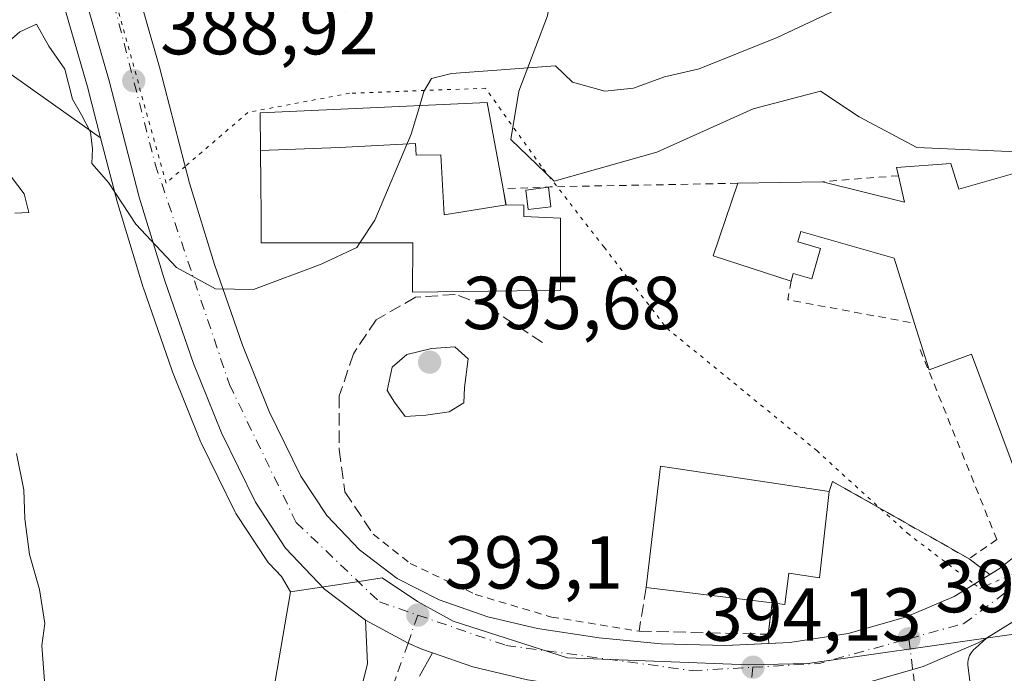
# Model space of a CAD drawing. Units: metres. Extents: x 597085 to 600525, y 4738369 to 4740731.
# Drawn here: x 600010 to 600142, y 4739761 to 4739849 of the extents above; entities that cross this region are included whole.
import ezdxf

# ---------------------------------------------------------------- set-up
doc = ezdxf.new("R2010")
doc.units = ezdxf.units.M
doc.header["$MEASUREMENT"] = 0
for name, pattern in [('DGN Style 2', [1.6480167562047852, 0.988810053722871, -0.6592067024819142]), ('DGN Style 3', [2.307223458686699, 1.648016756204785, -0.6592067024819142]), ('DGN Style 4', [2.6384748266838614, 1.318413404963828, -0.6592067024819142, 0.001648016756204785, -0.6592067024819142]), ('DGN Style 5', [1.1536117293433497, 0.4944050268614355, -0.6592067024819142])]:
    doc.linetypes.add(name, pattern=pattern)
for name, color, linetype, lineweight in [('Alambrada', 7, 'DGN Style 2', 0), ('Carretera de calzada única Cxs', 7, 'Continuous', 13), ('Carretera de calzada única eje', 7, 'DGN Style 4', 0), ('Cultivos herbáceos CxS', 92, 'Continuous', 0), ('Curva de nivel normal', 30, 'Continuous', 0), ('Edificación Cxs', 1, 'Continuous', 13), ('Edificación ligera Cxs', 1, 'Continuous', 0), ('Elemento construido', 1, 'Continuous', 0), ('Explanada Cxs', 7, 'Continuous', 0), ('Matorral CxS', 135, 'Continuous', 0), ('Muro lineal', 1, 'DGN Style 3', 13), ('Núcleo urbano CxS', 7, 'Continuous', 0), ('Pastizal CxS', 92, 'Continuous', 0), ('Punto de cota en terreno', 7, 'Continuous', 0), ('Rótulo de punto de cota en terreno', 7, 'Continuous', 0), ('Vía pecuaria eje', 92, 'DGN Style 5', 0), ('Vía urbana Cxs', 4, 'Continuous', 0), ('Vía urbana eje', 4, 'DGN Style 4', 0)]:
    doc.layers.add(name, color=color, linetype=linetype, lineweight=lineweight)
doc.styles.add('Style-Arial', font='txt')

# ---------------------------------------------------------------- blocks, each defined once
blk = doc.blocks.new('*U12')
at = {"layer": 'Núcleo urbano CxS', "color": 7, "linetype": 'Continuous', "lineweight": 0}
blk.add_polyline3d([(600020.6337000001, 4739642.2259, 384.1334999999963), (600017.5601000005, 4739653.629100001, 385.428700000004), (600044.8435000004, 4739669.8817, 387.519100000005), (600056.9391000001, 4739693.7981, 390.3266000000003), (600061.5305000005, 4739706.2667, 392.117499999993), (600047.4408999998, 4739734.4463, 392.3715999999986), (600041.8494999995, 4739745.629100001, 392.0751000000019), (600046.4206999998, 4739772.318700001, 392.5298000000039), (600055.5869000005, 4739773.7293, 392.565499999997), (600058.6634999998, 4739774.2027, 392.6907000000065), (600063.3945000004, 4739771.036699999, 393.0578999999998), (600068.1294999998, 4739768.398700001, 393.3840999999957), (600083.3991, 4739763.5123, 394.0522000000055), (600107.5740999999, 4739762.5867, 394.4447999999975), (600115.4545, 4739762.7587, 394.2301000000007), (600131.7320999998, 4739765.089299999, 394.1419000000024), (600143.5411, 4739766.776900001, 394.2667999999976)], dxfattribs=at)
blk = doc.blocks.new('5PATER')
at = {"layer": 'Núcleo urbano CxS', "linetype": 'Continuous', "lineweight": 0}
h = blk.add_hatch(color=51, dxfattribs=at)
edge = h.paths.add_edge_path()
edge.add_ellipse((0, 0), major_axis=(-0.1095731443231308, -0.1110710700762829), ratio=0.9994222409660322, start_angle=0, end_angle=360)
blk = doc.blocks.new('*U28')
at = {"layer": 'Vía urbana Cxs', "color": 4, "linetype": 'Continuous', "lineweight": 0}
for points in [[(600055.3963000001, 4739757.338400001, 393.3123000000051), (600056.7192000002, 4739762.762399999, 393.1067000000039), (600056.4600999998, 4739768.540100001, 393.219299999997), (600062.1234999998, 4739765.493899999, 393.7112000000052), (600063.9600999998, 4739764.6801, 393.9915000000037), (600065.3635999998, 4739764.190300001, 394.1477000000014), (600063.6501000002, 4739761.090100001, 395.9664000000048)], [(600122.3501000004, 4739759.920100001, 395.2862000000023), (600129.4428000003, 4739761.963300001, 394.2611000000034), (600130.8202000001, 4739762.360099999, 394.2636999999959), (600138.1901000004, 4739765.5001, 394.3604999999953), (600139.2702000003, 4739766.1601, 394.5034000000014), (600137.8400999998, 4739764.8101, 394.3141999999934), (600137.6001000004, 4739764.610099999, 394.2747999999993), (600137.3800999997, 4739764.370100001, 394.2578999999969), (600137.1901000004, 4739764.110099999, 394.2583000000013), (600137.0401, 4739763.8301, 394.2593999999954), (600136.9301000005, 4739763.530099999, 394.2609999999986), (600136.8501000004, 4739763.2301, 394.2630000000063), (600136.8101000005, 4739762.9101, 394.2654000000039), (600136.8101000005, 4739762.590100001, 394.2679000000062), (600141.3201000001, 4739725.670100001, 396.0252999999939)]]:
    blk.add_polyline3d(points, dxfattribs=at)

msp = doc.modelspace()

# ---------------------------------------------------------------- linework, layer by layer
at = {"layer": 'Alambrada', "color": 7, "linetype": 'DGN Style 2', "lineweight": 0, "extrusion": (0.08515187974853324, 0.006704872428042099, 0.9963454230642178), "elevation": 83276.1152506967, "flags": 128}
msp.add_lwpolyline([(4678094.040606039, -966758.9650774456), (4678094.040606039, -966748.7362480075)], dxfattribs=at)
at = {"layer": 'Alambrada', "color": 7, "linetype": 'DGN Style 2', "lineweight": 0, "extrusion": (-0.02313708525495145, 0.9891067575606984, 0.1453702082053503), "elevation": 4674367.666637254, "flags": 128}
msp.add_lwpolyline([(-710785.2137269133, -686409.2355188479), (-710760.1907754856, -686410.027329996), (-710753.90498151, -686409.1816465808)], dxfattribs=at)
at = {"layer": 'Alambrada', "color": 7, "linetype": 'DGN Style 2', "lineweight": 0, "extrusion": (-0.09276069058316246, -0.450505909827794, 0.8879413716528624), "elevation": -2190628.327984631, "flags": 128}
msp.add_lwpolyline([(-368108.2844781113, 4229848.070779353), (-368108.2075113695, 4229845.248556873), (-368090.9998980914, 4229845.616852449)], dxfattribs=at)
at = {"layer": 'Alambrada', "color": 7, "linetype": 'DGN Style 2', "lineweight": 0}
for points in [[(600130.4401000004, 4739804.6801, 396.1619999999967), (600140.6700999998, 4739779.3201, 394.7480000000069), (600136.9600999998, 4739776.7401, 394.3723000000027), (600118.7401000002, 4739787.0801, 395.4943000000058), (600118.2801000001, 4739785.7301, 396.3032999999996)], [(600057.4700999996, 4739780.0101, 392.8871000000072), (600062.4200999998, 4739776.130100001, 393.2572999999975), (600071.0900999998, 4739771.9901, 393.7308000000049), (600081.2600999996, 4739768.970100001, 394.0283999999957), (600092.9401000004, 4739767.0801, 395.0653000000021)]]:
    msp.add_polyline3d(points, dxfattribs=at)
at = {"layer": 'Carretera de calzada única Cxs', "color": 7, "linetype": 'Continuous', "lineweight": 13}
for points in [[(600139.7285000002, 4739774.6483, 394.2072999999946), (600140.9801000003, 4739775.420100001, 394.207699999999), (600146.1001000004, 4739779.5001, 394.2210000000051), (600150.6601, 4739784.0801, 394.7097000000067), (600160.6401000004, 4739796.050100001, 395.5032999999967), (600180.5301000001, 4739821.0701, 395.7673000000068), (600204.4801000003, 4739852.360099999, 395.8592999999965), (600278.7600999996, 4739943.790100001, 395.4725999999937), (600287.6801000005, 4739954.590100001, 395.523199999996)], [(600023.5000999998, 4739862.4901, 386.061600000001), (600025.2100999998, 4739855.460100001, 389.0584999999992), (600028.9801000003, 4739842.4001, 389.2927999999956), (600032.9801000003, 4739826.9101, 389.3695000000007), (600036.3000999996, 4739816.020099999, 389.9841000000015), (600040.0301000001, 4739805.2601, 390.4953999999998), (600043.6001000004, 4739796.4001, 391.1042000000016), (600047.8300999999, 4739787.770099999, 391.7560999999987), (600051.2801000001, 4739782.520099999, 392.0918999999994), (600055.6401000004, 4739777.920100001, 392.5344000000041), (600060.6700999998, 4739774.090100001, 392.9870999999985), (600066.2600999996, 4739771.270099999, 393.3880999999965), (600072.7600999996, 4739769.0101, 393.7541999999958), (600079.4101, 4739767.420100001, 393.9642000000022), (600087.6201, 4739766.170100001, 394.1474000000017), (600095.8901000004, 4739765.390100001, 394.957899999994), (600104.4801000003, 4739765.1501, 395.3114999999962), (600110.2572999997, 4739765.4191, 395.5599999999977)], [(600056.4600999998, 4739768.540100001, 393.219299999997), (600050.9801000003, 4739772.690099999, 393.148000000001), (600045.7801000001, 4739778.1801, 392.5332000000053), (600041.7600999996, 4739784.3101, 392.4854999999953), (600037.2301000003, 4739793.550100001, 391.6833999999944), (600033.4801000003, 4739802.8201, 391.8797999999952), (600029.6700999998, 4739813.860099999, 391.0957999999956), (600026.2600999996, 4739825.0101, 390.4648000000016), (600022.2500999998, 4739840.550100001, 389.1883999999991), (600018.3000999996, 4739854.300100001, 389.6076999999932), (600016.7801000001, 4739860.4801, 386.8628000000026)], [(600025.2100999998, 4739855.460100001, 389.0584999999992), (600028.9801000003, 4739842.4001, 389.2927999999956), (600032.9801000003, 4739826.9101, 389.3695000000007), (600036.3000999996, 4739816.020099999, 389.9841000000015), (600040.0301000001, 4739805.2601, 390.4953999999998), (600043.6001000004, 4739796.4001, 391.1042000000016), (600047.8300999999, 4739787.770099999, 391.7560999999987), (600051.2801000001, 4739782.520099999, 392.0918999999994), (600055.6401000004, 4739777.920100001, 392.5344000000041), (600060.6700999998, 4739774.090100001, 392.9870999999985), (600066.2600999996, 4739771.270099999, 393.3880999999965), (600072.7600999996, 4739769.0101, 393.7541999999958), (600079.4101, 4739767.420100001, 393.9642000000022), (600087.6201, 4739766.170100001, 394.1474000000017), (600095.8901000004, 4739765.390100001, 394.957899999994), (600104.4801000003, 4739765.1501, 395.3114999999962), (600113.0701000001, 4739765.550100001, 395.1030000000028), (600120.8300999999, 4739766.7501, 394.0812000000006), (600128.4801000003, 4739768.960100001, 394.0733999999939), (600134.9801000003, 4739771.720100001, 394.0605000000069), (600140.9801000003, 4739775.420100001, 394.207699999999), (600146.1001000004, 4739779.5001, 394.2210000000051)], [(600078.0701000001, 4739760.5701, 394.3701000000001), (600070.7801000001, 4739762.300100001, 394.3899999999995), (600065.3635999998, 4739764.190300001, 394.1477000000014), (600063.9600999998, 4739764.6801, 393.9915000000037), (600062.1234999998, 4739765.493899999, 393.7112000000052), (600056.4600999998, 4739768.540100001, 393.219299999997), (600050.9801000003, 4739772.690099999, 393.148000000001), (600045.7801000001, 4739778.1801, 392.5332000000053), (600041.7600999996, 4739784.3101, 392.4854999999953), (600037.2301000003, 4739793.550100001, 391.6833999999944), (600033.4801000003, 4739802.8201, 391.8797999999952), (600029.6700999998, 4739813.860099999, 391.0957999999956), (600026.2600999996, 4739825.0101, 390.4648000000016), (600022.2500999998, 4739840.550100001, 389.1883999999991), (600018.3000999996, 4739854.300100001, 389.6076999999932)], [(600153.5401, 4739777.0801, 394.5253999999986), (600150.7600999996, 4739774.290100001, 395.0065999999933), (600145.0100999996, 4739769.690099999, 395.3107000000018), (600139.2701000003, 4739766.1601, 394.5034000000014)], [(600110.2572999997, 4739765.4191, 395.5599999999977), (600113.0701000001, 4739765.550100001, 395.1030000000028), (600120.8300999999, 4739766.7501, 394.0812000000006), (600128.4801000003, 4739768.960100001, 394.0733999999939), (600134.9801000003, 4739771.720100001, 394.0605000000069), (600137.2748999996, 4739773.135199999, 394.1157999999996), (600139.7285000002, 4739774.6483, 394.2072999999946)], [(600145.0100999996, 4739769.690099999, 395.3107000000018), (600139.2702000003, 4739766.1601, 394.5034000000014), (600138.1901000004, 4739765.5001, 394.3604999999953), (600130.8202000001, 4739762.360099999, 394.2636999999959), (600129.4428000003, 4739761.963300001, 394.2611000000034), (600122.3501000004, 4739759.920100001, 395.2862000000023)], [(600065.3635999998, 4739764.190300001, 394.1477000000014), (600063.9600999998, 4739764.6801, 393.9915000000037), (600062.1234999998, 4739765.493899999, 393.7112000000052), (600056.4600999998, 4739768.540100001, 393.219299999997)], [(600139.2701000003, 4739766.1601, 394.5034000000014), (600138.1901000004, 4739765.5001, 394.3604999999953), (600130.8201000001, 4739762.360099999, 394.2636999999959), (600129.4428000003, 4739761.963300001, 394.2611000000034), (600122.3501000004, 4739759.920100001, 395.2862000000023)], [(600104.4091999996, 4739758.173400001, 394.5853000000061), (600095.4600999998, 4739758.420100001, 394.8708000000042), (600086.7801000001, 4739759.2401, 394.6064999999944), (600078.0701000001, 4739760.5701, 394.3701000000001), (600070.7801000001, 4739762.300100001, 394.3899999999995), (600065.3635999998, 4739764.190300001, 394.1477000000014)]]:
    msp.add_polyline3d(points, dxfattribs=at)
at = {"layer": 'Carretera de calzada única eje', "color": 7, "linetype": 'DGN Style 4', "lineweight": 0, "extrusion": (0.02580602736120394, -0.05805885291324078, 0.9979795682027922), "elevation": -259305.0765261723, "flags": 128}
msp.add_lwpolyline([(2473508.552064991, 4079214.696217991), (2473516.818919671, 4079211.573562672), (2473529.106583275, 4079209.719486077)], dxfattribs=at)
at = {"layer": 'Carretera de calzada única eje', "color": 7, "linetype": 'DGN Style 4', "lineweight": 0}
for points in [[(600020.1388999998, 4739861.4847, 386.2658999999985), (600028.3901000004, 4739829.440099999, 389.5586999999941), (600038.3000999996, 4739800.0001, 390.9042000000045), (600047.1901000004, 4739781.610099999, 392.0945000000065), (600058.3000999996, 4739770.9901, 392.9496999999974), (600063.4200999998, 4739769.2301, 393.2494000000006)], [(600128.9401000004, 4739766.0701, 394.1570999999968), (600136.2600999996, 4739768.090100001, 394.2004000000015), (600149.5500999996, 4739777.9901, 394.2087999999931), (600156.5500999996, 4739786.380100001, 394.4449000000022)], [(600063.4200999998, 4739769.2301, 393.2494000000006), (600075.1901000004, 4739765.1801, 393.9223000000056), (600100.0500999996, 4739761.8101, 394.4872000000032), (600108.1401000004, 4739762.2601, 394.4732999999979)]]:
    msp.add_polyline3d(points, dxfattribs=at)
at = {"layer": 'Cultivos herbáceos CxS', "color": 92, "linetype": 'Continuous', "lineweight": 0}
for points in [[(600021.1167000001, 4739832.935900001, 389.8417000000045), (600000.5691000001, 4739847.503500001, 389.4529999999941), (599937.2083000002, 4739870.847899999, 384.538400000005), (599925.0340999998, 4739866.1371, 385.3022000000055), (599912.8598999997, 4739861.425899999, 385.4964000000036), (599902.0532999998, 4739854.519500001, 385.164499999999), (599897.1294999998, 4739843.661699999, 385.663400000005), (599892.9058999997, 4739816.174100001, 385.2363000000041), (599903.5235000001, 4739787.1897, 385.0002999999998), (599940.0623000005, 4739736.819300001, 384.696299999996), (599973.5236999998, 4739707.172900001, 385.0188000000053), (599983.5641000001, 4739688.7589, 383.954700000002), (600013.5947000004, 4739651.553900001, 384.6496999999945), (600017.5601000005, 4739653.629100001, 385.428700000004)], [(600000.5691000001, 4739847.503500001, 389.4529999999941), (600021.1167000001, 4739832.935900001, 389.8417000000045), (600023.3552999999, 4739824.260500001, 390.1555999999982), (600023.3913000004, 4739824.1327, 390.1555999999982), (600026.8013000004, 4739812.9827, 390.459400000007), (600026.8343000002, 4739812.8815, 390.4652999999962), (600030.6527000006, 4739801.817700001, 390.809699999998), (600030.6990999999, 4739801.6951, 390.8154000000068), (600034.4490999999, 4739792.425100001, 391.3083000000042), (600034.5362999998, 4739792.229499999, 391.3171000000002), (600039.0663000002, 4739782.989499999, 391.8554000000004), (600039.1621000003, 4739782.8101, 391.8631000000024), (600039.2515000004, 4739782.664899999, 391.8699999999953), (600043.2714999998, 4739776.5349, 392.247199999998), (600043.4819, 4739776.251700001, 392.255799999999), (600043.6020999998, 4739776.1171, 392.2606999999989), (600045.2351000002, 4739774.392899999, 392.3638000000064), (600046.4206999998, 4739772.318700001, 392.5298000000039), (600041.8494999995, 4739745.629100001, 392.0751000000019)], [(600021.1167000001, 4739832.935900001, 389.8417000000045), (600023.3552999999, 4739824.260500001, 390.1555999999982), (600023.3913000004, 4739824.1327, 390.1555999999982), (600026.8013000004, 4739812.9827, 390.459400000007), (600026.8343000002, 4739812.8815, 390.4652999999962), (600030.6527000006, 4739801.817700001, 390.809699999998), (600030.6990999999, 4739801.6951, 390.8154000000068), (600034.4490999999, 4739792.425100001, 391.3083000000042), (600034.5362999998, 4739792.229499999, 391.3171000000002), (600039.0663000002, 4739782.989499999, 391.8554000000004), (600039.1621000003, 4739782.8101, 391.8631000000024), (600039.2515000004, 4739782.664899999, 391.8699999999953), (600043.2714999998, 4739776.5349, 392.247199999998), (600043.4819, 4739776.251700001, 392.255799999999), (600043.6020999998, 4739776.1171, 392.2606999999989), (600045.2351000002, 4739774.392899999, 392.3638000000064), (600046.4206999998, 4739772.318700001, 392.5298000000039)], [(600046.4206999998, 4739772.318700001, 392.5298000000039), (600041.8494999995, 4739745.629100001, 392.0751000000019), (600047.4408999998, 4739734.4463, 392.3715999999986), (600061.5305000005, 4739706.2667, 392.117499999993), (600056.9391000001, 4739693.7981, 390.3266000000003), (600044.8435000004, 4739669.8817, 387.519100000005), (600017.5601000005, 4739653.629100001, 385.428700000004)]]:
    msp.add_polyline3d(points, dxfattribs=at)
at = {"layer": 'Curva de nivel normal', "color": 30, "linetype": 'Continuous', "lineweight": 0, "flags": 128}
for points, elevation in [([(600063.6842, 4739837.261), (600064.2400000002, 4739839.140100001), (600065.25, 4739840.850099999), (600067.9199999999, 4739841.5601), (600081.7999999998, 4739842.5801), (600084.0700000003, 4739840.4001), (600088.3899999997, 4739839.190099999), (600092.1900000004, 4739839.590100001), (600096.3399999999, 4739841.110099999), (600100.9699999997, 4739842.170100001), (600111.3600000005, 4739846.360099999), (600127.79, 4739854.110099999)], 390), ([(600007.8899999997, 4739844.960100001), (600010.3399999999, 4739847.100099999), (600012.5499999998, 4739848.130100001), (600014.2000000002, 4739845.210100001), (600016.3399999999, 4739842.110099999), (600017.3399999999, 4739838.100099999), (600018.5800000001, 4739836.020099999), (600019.7599999999, 4739833.690099999), (600020.0300000003, 4739831.4801), (600019.9500000002, 4739829.5001), (600022.1600000003, 4739826.970100001), (600025.79, 4739821.420100001), (600031.2199999997, 4739815.620100001), (600036.4400000004, 4739812.770099999), (600041.5, 4739812.6801), (600050.5199999996, 4739816.090100001), (600055.2800000003, 4739818.300100001), (600055.6966000004, 4739818.9301)], 390), ([(600055.6966000004, 4739818.9301), (600057.7000000002, 4739821.960100001), (600062.5599999996, 4739833.460100001), (600063.6842, 4739837.261)], 390), ([(600009.6500000004, 4739822.9001), (600011.5499999998, 4739822.9801), (600010.9299999997, 4739825.4901), (600005.0999999996, 4739833.090100001)], 390), ([(600068.3600000005, 4739805.030099999), (600065.2300000006, 4739804.840100001), (600061.9800000006, 4739804.020099999), (600060, 4739802.350099999), (600059.3499999996, 4739799.2301), (600060.3099999996, 4739797.640100001), (600061.7599999999, 4739795.7501), (600064.4900000002, 4739795.9301), (600067.6100000005, 4739796.360099999), (600069.5599999996, 4739797.5801), (600069.6399999997, 4739799.630100001), (600070.1500000004, 4739803.460100001), (600068.3600000005, 4739805.030099999)], 395), ([(600013.6399999997, 4739760.4001), (600013.2699999996, 4739765.1601), (600013.6799999997, 4739768.120100001), (600012.9699999997, 4739772.630100001), (600011.6399999997, 4739777.300100001), (600010.9900000002, 4739782.090100001), (600010.8799999999, 4739785.960100001), (600009.9000000004, 4739790.790100001)], 390)]:
    msp.add_lwpolyline(points, dxfattribs=dict(at, elevation=elevation))
at = {"layer": 'Edificación Cxs', "color": 1, "linetype": 'Continuous', "lineweight": 13, "flags": 128}
for points, elevation in [([(600075.1903999997, 4739824.010199999), (600066.932, 4739822.664999999), (600066.5099999999, 4739830.686000001), (600063.1919999998, 4739830.653000001), (600063.1150000002, 4739832.180000001), (600052.9869999997, 4739831.653000001), (600042.4359999998, 4739831.269300001), (600042.3901000004, 4739836.270099999), (600072.6901000004, 4739837.6801), (600074.8000999996, 4739826.140100001)], 398.974000000002), ([(600075.1903999997, 4739824.010199999), (600077.5701000001, 4739823.970100001), (600077.5701000001, 4739822.460100001), (600082.4600999998, 4739822.210100001), (600082.4600999998, 4739812.610099999), (600076.6199000003, 4739812.5363), (600076.6158999996, 4739812.5361), (600072.8777000001, 4739812.4889), (600062.7001, 4739812.360099999), (600062.7401000002, 4739818.9301), (600053.4061000004, 4739818.9301), (600042.5500999996, 4739818.9301), (600042.5148999998, 4739822.747300001), (600042.4779000003, 4739826.7501), (600042.4359999998, 4739831.269300001), (600052.9869999997, 4739831.653000001), (600063.1150000002, 4739832.180000001), (600063.1919999998, 4739830.653000001), (600066.5099999999, 4739830.686000001), (600066.932, 4739822.664999999)], 399.8307000000059), ([(600134.5301000001, 4739829.5001), (600135.6001000004, 4739826.100099999), (600144.0000999998, 4739828.5101), (600148.5301000001, 4739814.170100001), (600149.9700999996, 4739814.450099999), (600157.0301000001, 4739794.360099999), (600157.4600999998, 4739793.1801), (600143.4101, 4739787.590100001), (600137.3101000005, 4739804.050100001), (600131.6601, 4739801.9801), (600129.7001, 4739808.1801), (600126.9600999998, 4739816.860099999), (600114.5201000003, 4739820.450099999), (600114.1201, 4739819.0601), (600117.1601, 4739818.1801), (600115.9901000002, 4739814.130100001), (600113.5201000003, 4739814.850099999), (600113.2100999998, 4739813.800100001), (600102.8201000001, 4739817.1801), (600106.1001000004, 4739826.880100001), (600117.3901000004, 4739827.090100001), (600128.3501000004, 4739824.380100001), (600127.5500999996, 4739827.890100001), (600127.3000999996, 4739828.9901)], 399.7497000000001), ([(600118.2801000001, 4739785.7301), (600117.0301000001, 4739774.220100001), (600112.9401000004, 4739774.8201), (600112.3701, 4739770.640100001), (600110.6901000004, 4739770.850099999), (600093.8901000004, 4739772.9301), (600095.7801000001, 4739789.090100001)], 398.6995000000023)]:
    msp.add_lwpolyline(points, close=True, dxfattribs=dict(at, elevation=elevation))
at = {"layer": 'Edificación Cxs', "color": 1, "linetype": 'Continuous', "lineweight": 13, "extrusion": (-0.1056707927935528, 0.2133221889065066, 0.971250393704177), "elevation": 948078.7631301825, "flags": 128}
msp.add_lwpolyline([(-2641692.379951607, -3866358.711926472), (-2641692.644201226, -3866359.841052496), (-2641699.349275549, -3866357.007315831)], dxfattribs=at)
at = {"layer": 'Edificación Cxs', "color": 1, "linetype": 'Continuous', "lineweight": 13, "extrusion": (0.01450786770298753, 0.4180579742230389, 0.9083044929775707), "elevation": 1990589.913164254, "flags": 128}
msp.add_lwpolyline([(-435386.1177410394, -4321358.122994282), (-435387.3050165527, -4321354.422864325), (-435395.6163791366, -4321357.395303651)], dxfattribs=at)
at = {"layer": 'Edificación Cxs', "color": 1, "linetype": 'Continuous', "lineweight": 13, "extrusion": (0.04926297620645784, 0.3821556315689658, 0.9227839576170617), "elevation": 1841281.071846159, "flags": 128}
msp.add_lwpolyline([(10795.63281408651, -4408590.404192171), (10784.4162833126, -4408589.010018138), (10785.65847252787, -4408592.67167142)], dxfattribs=at)
at = {"layer": 'Edificación Cxs', "color": 1, "linetype": 'Continuous', "lineweight": 13, "extrusion": (-0.09901206293080327, 0.03479266826195951, 0.9944777934320103), "elevation": 105887.3578646122, "flags": 128}
msp.add_lwpolyline([(-4670712.533239751, -999601.5114171949), (-4670712.277539301, -999612.4950338375), (-4670722.516371663, -999612.6169999113)], dxfattribs=at)
at = {"layer": 'Edificación Cxs', "color": 1, "linetype": 'Continuous', "lineweight": 13, "extrusion": (-0.03900019358009923, -0.0007254243243636893, 0.9992389397237602), "elevation": -26446.87751294475, "flags": 128}
msp.add_lwpolyline([(-4727846.788819079, 687642.0912692368), (-4727846.788819079, 687653.3918225258)], dxfattribs=at)
at = {"layer": 'Edificación Cxs', "color": 1, "linetype": 'Continuous', "lineweight": 13, "extrusion": (-0.01870247023345121, -0.003535617212528828, 0.9998188420999543), "elevation": -27585.53077463387, "flags": 128}
msp.add_lwpolyline([(-4545811.431037662, 1469829.151446642), (-4545826.958711951, 1469834.011239584), (-4545819.477694474, 1469855.499405129)], dxfattribs=at)
at = {"layer": 'Edificación Cxs', "color": 1, "linetype": 'Continuous', "lineweight": 13, "extrusion": (-0.1096569524232489, 0.01357657506200313, 0.9938767677105805), "elevation": -1061.205980186947, "flags": 128}
msp.add_lwpolyline([(-4777592.155657211, 13144.5055795107), (-4777592.155657211, 13127.47301293956)], dxfattribs=at)
at = {"layer": 'Edificación Cxs', "color": 1, "linetype": 'Continuous', "lineweight": 13}
for points in [[(600082.4600999998, 4739822.210100001, 397.918399999995), (600082.4600999998, 4739812.610099999, 398.7085999999982), (600076.6199000003, 4739812.5363, 399.5785000000033), (600076.6158999996, 4739812.5361, 399.5782999999938), (600072.8777000001, 4739812.4889, 399.4933000000019), (600062.7001, 4739812.360099999, 395.3788000000059), (600062.7401000002, 4739818.9301, 397.7992999999988), (600053.4061000004, 4739818.9301, 394.4973000000027), (600042.5500999996, 4739818.9301, 393.4507000000012), (600042.5148999998, 4739822.747300001, 394.6543999999994), (600042.4779000003, 4739826.7501, 393.1065999999992), (600042.4363000002, 4739831.269300001, 391.3246999999974), (600042.3901000004, 4739836.270099999, 388.8595999999961), (600072.6901000004, 4739837.6801, 392.434699999998), (600074.8000999996, 4739826.140100001, 396.1169999999984)], [(600074.8000999996, 4739826.140100001, 396.1169999999984), (600075.1901000004, 4739824.0101, 398.3282000000036), (600077.5701000001, 4739823.970100001, 398.3871000000072), (600077.5701000001, 4739822.460100001, 399.8307000000059), (600082.4600999998, 4739822.210100001, 397.918399999995)], [(600129.7001, 4739808.1801, 396.1005000000005), (600126.9600999998, 4739816.860099999, 396.8991999999998), (600114.5201000003, 4739820.450099999, 399.7497000000003), (600114.1201, 4739819.0601, 399.6309000000037), (600117.1601, 4739818.1801, 397.364499999996), (600115.9901000002, 4739814.130100001, 396.1768000000012), (600113.5201000003, 4739814.850099999, 397.8291999999929), (600113.2100999998, 4739813.800100001, 397.2292000000016)], [(600157.0301000001, 4739794.360099999, 396.9875999999931), (600157.4600999998, 4739793.1801, 396.5369999999967), (600143.4101, 4739787.590100001, 396.4562000000006), (600137.3101000005, 4739804.050100001, 398.5676999999997), (600131.6601, 4739801.9801, 396.522299999997), (600129.7001, 4739808.1801, 396.1005000000005)], [(600110.6901000004, 4739770.850099999, 397.6837999999989), (600112.3701, 4739770.640100001, 396.9431999999942), (600112.9401000004, 4739774.8201, 398.6995000000024), (600117.0301000001, 4739774.220100001, 395.8435000000027), (600118.2801000001, 4739785.7301, 396.3032999999996)]]:
    msp.add_polyline3d(points, dxfattribs=at)
at = {"layer": 'Edificación ligera Cxs', "color": 1, "linetype": 'Continuous', "lineweight": 0}
msp.add_polyline3d([(600081.1700999998, 4739823.7501, 397.3274999999995), (600078.1501000002, 4739823.380100001, 398.7418999999936), (600077.8300999999, 4739825.9801, 396.3797999999952), (600080.8400999998, 4739826.350099999, 395.3790000000009), (600081.1700999998, 4739823.7501, 397.3274999999995)], dxfattribs=at)
msp.add_3dface([(600081.1700999998, 4739823.7501, 398.7418999999936), (600078.1501000002, 4739823.380100001, 398.7418999999936), (600077.8300999999, 4739825.9801, 398.7418999999936), (600080.8400999998, 4739826.350099999, 398.7418999999936)], dxfattribs=at)
at = {"layer": 'Elemento construido', "color": 1, "linetype": 'Continuous', "lineweight": 0}
msp.add_polyline3d([(600145.0100999996, 4739769.690099999, 395.3107000000018), (600139.2701000003, 4739766.1601, 394.5034000000014), (600137.8400999998, 4739764.8101, 394.3141999999934), (600137.6001000004, 4739764.610099999, 394.2747999999993), (600137.3800999997, 4739764.370100001, 394.2578999999969), (600137.1901000004, 4739764.110099999, 394.2583000000013), (600137.0401, 4739763.8301, 394.2593999999954), (600136.9301000005, 4739763.530099999, 394.2609999999986), (600136.8501000004, 4739763.2301, 394.2630000000063), (600136.8101000005, 4739762.9101, 394.2654000000039), (600136.8101000005, 4739762.590100001, 394.2679000000062), (600141.3201000001, 4739725.670100001, 396.0252999999939), (600140.9301000005, 4739707.200099999, 397.100900000005)], dxfattribs=at)
at = {"layer": 'Explanada Cxs', "color": 7, "linetype": 'Continuous', "lineweight": 0, "extrusion": (-0.04316228457252088, -0.3537614697013367, 0.9343392530260253), "elevation": -1702278.878775406, "flags": 128}
msp.add_lwpolyline([(21652.72038007727, 4464000.252094891), (21652.72038007727, 4464004.759020499)], dxfattribs=at)
at = {"layer": 'Explanada Cxs', "color": 7, "linetype": 'Continuous', "lineweight": 0}
msp.add_polyline3d([(600110.6901000004, 4739770.850099999, 397.6837999999989), (600112.3701, 4739770.640100001, 396.9431999999942), (600112.9401000004, 4739774.8201, 398.6995000000024), (600117.0301000001, 4739774.220100001, 395.8435000000027), (600118.2801000001, 4739785.7301, 396.3032999999996), (600118.7401000002, 4739787.0801, 395.4943000000058), (600134.8772999998, 4739777.9221, 394.3542000000016), (600136.9600999998, 4739776.7401, 394.3723000000027), (600139.7285000002, 4739774.6483, 394.2072999999946), (600137.2748999996, 4739773.135199999, 394.1157999999996), (600134.9801000003, 4739771.720100001, 394.0605000000069), (600128.4801000003, 4739768.960100001, 394.0733999999939), (600120.8300999999, 4739766.7501, 394.0812000000006), (600113.0701000001, 4739765.550100001, 395.1030000000028), (600110.2572999997, 4739765.4191, 395.5599999999977), (600110.1801000005, 4739766.670100001, 396.0776000000042)], close=True, dxfattribs=at)
for points in [[(600118.2801000001, 4739785.7301, 396.3032999999996), (600118.7401000002, 4739787.0801, 395.4943000000058), (600134.8772999998, 4739777.9221, 394.3542000000016), (600136.9600999998, 4739776.7401, 394.3723000000027)], [(600110.6901000004, 4739770.850099999, 397.6837999999989), (600112.3701, 4739770.640100001, 396.9431999999942), (600112.9401000004, 4739774.8201, 398.6995000000024), (600117.0301000001, 4739774.220100001, 395.8435000000027), (600118.2801000001, 4739785.7301, 396.3032999999996)], [(600136.9600999998, 4739776.7401, 394.3723000000027), (600139.7285000002, 4739774.6483, 394.2072999999946), (600137.2748999996, 4739773.135199999, 394.1157999999996), (600134.9801000003, 4739771.720100001, 394.0605000000069), (600128.4801000003, 4739768.960100001, 394.0733999999939), (600120.8300999999, 4739766.7501, 394.0812000000006), (600113.0701000001, 4739765.550100001, 395.1030000000028), (600110.2572999997, 4739765.4191, 395.5599999999977), (600110.1801000005, 4739766.670100001, 396.0776000000042)]]:
    msp.add_polyline3d(points, dxfattribs=at)
at = {"layer": 'Matorral CxS', "color": 135, "linetype": 'Continuous', "lineweight": 0}
for points in [[(600021.1167000001, 4739832.935900001, 389.8417000000045), (600000.5691000001, 4739847.503500001, 389.4529999999941), (599937.2083000002, 4739870.847899999, 384.538400000005), (599925.0340999998, 4739866.1371, 385.3022000000055), (599912.8598999997, 4739861.425899999, 385.4964000000036), (599902.0532999998, 4739854.519500001, 385.164499999999), (599897.1294999998, 4739843.661699999, 385.663400000005), (599892.9058999997, 4739816.174100001, 385.2363000000041), (599903.5235000001, 4739787.1897, 385.0002999999998), (599940.0623000005, 4739736.819300001, 384.696299999996), (599973.5236999998, 4739707.172900001, 385.0188000000053), (599983.5641000001, 4739688.7589, 383.954700000002), (600013.5947000004, 4739651.553900001, 384.6496999999945), (600017.5601000005, 4739653.629100001, 385.428700000004)], [(600015.4167, 4739853.471700001, 387.2019), (600019.3554999996, 4739839.7611, 390.0513000000064), (600021.1167000001, 4739832.935900001, 389.8417000000045), (600000.5691000001, 4739847.503500001, 389.4529999999941), (599937.2083000002, 4739870.847899999, 384.538400000005)], [(600013.3118000003, 4739862.054400001, 382.0529999999999), (600013.8227000004, 4739859.958500001, 382.9890000000014), (600013.8570999998, 4739859.826500001, 383.0482000000048), (600013.8668999998, 4739859.763699999, 383.0724999999948), (600015.3869000003, 4739853.583699999, 387.1208000000042), (600015.4167, 4739853.471700001, 387.2019), (600019.3554999996, 4739839.7611, 390.0513000000064), (600021.1167000001, 4739832.935900001, 389.8417000000045)]]:
    msp.add_polyline3d(points, dxfattribs=at)
at = {"layer": 'Muro lineal', "color": 1, "linetype": 'DGN Style 3', "lineweight": 13}
for points in [[(600080.0800999999, 4739805.630100001, 394.5970999999991), (600072.5500999996, 4739810.530099999, 397.3619000000036), (600068.4101, 4739812.040100001, 398.9343999999983), (600063.1300999997, 4739811.6601, 395.4415000000009), (600057.8501000004, 4739808.6501, 392.4364999999962), (600054.8400999998, 4739804.130100001, 392.4254999999976), (600052.9501, 4739798.4801, 393.1321000000025), (600052.9501, 4739791.3201, 393.2204999999958), (600053.7001, 4739785.670100001, 392.631899999993), (600057.4700999996, 4739780.0101, 392.8871000000072)], [(600093.8901000004, 4739772.9301, 395.8018000000012), (600092.9401000004, 4739767.0801, 395.0653000000021), (600110.1801000005, 4739766.670100001, 396.0776000000042), (600110.6901000004, 4739770.850099999, 397.6837999999989)]]:
    msp.add_polyline3d(points, dxfattribs=at)
at = {"layer": 'Núcleo urbano CxS', "color": 7, "linetype": 'Continuous', "lineweight": 0}
for points in [[(600013.3118000003, 4739862.054400001, 382.0529999999999), (600013.8227000004, 4739859.958500001, 382.9890000000014), (600013.8570999998, 4739859.826500001, 383.0482000000048), (600013.8668999998, 4739859.763699999, 383.0724999999948), (600015.3869000003, 4739853.583699999, 387.1208000000042), (600015.4167, 4739853.471700001, 387.2019), (600019.3554999996, 4739839.7611, 390.0513000000064), (600021.1167000001, 4739832.935900001, 389.8417000000045)], [(600082.2418999998, 4739859.0902, 384.9774999999936), (600082.2440999999, 4739859.0843, 384.9772999999986), (600080.7451, 4739849.233700001, 386.1557999999932), (600077.6169999996, 4739841.0711, 389.7317999999942), (600076.8865, 4739839.1657, 390.7066999999952), (600075.8176999995, 4739832.743100001, 392.4165999999968), (600081.6010999996, 4739827.172300001, 392.9904999999999), (600095.3066999996, 4739831.026699999, 392.2817000000068), (600108.1557, 4739836.8103, 392.260500000004), (600117.1547999998, 4739839.165899999, 392.7051999999967), (600122.2906999999, 4739835.7413, 393.4701999999961), (600130.0037000002, 4739831.6699, 394.1682000000001), (600144.3520999998, 4739831.026900001, 394.2878999999957), (600164.2708999999, 4739828.671900001, 394.599000000002), (600178.7833000004, 4739826.4805, 394.4410000000062), (600180.8437000001, 4739826.4157, 394.6131000000024)], [(600143.5411, 4739766.776900001, 394.2667999999976), (600131.7320999998, 4739765.089299999, 394.1419000000024), (600115.4545, 4739762.7587, 394.2301000000007), (600107.5740999999, 4739762.5867, 394.4447999999975), (600083.3991, 4739763.5123, 394.0522000000055), (600068.1294999998, 4739768.398700001, 393.3840999999957), (600063.3945000004, 4739771.036699999, 393.0578999999998), (600058.6634999998, 4739774.2027, 392.6907000000065), (600055.5869000005, 4739773.7293, 392.565499999997), (600046.4206999998, 4739772.318700001, 392.5298000000039), (600045.2351000002, 4739774.392899999, 392.3638000000064), (600043.6020999998, 4739776.1171, 392.2606999999989), (600043.4819, 4739776.251700001, 392.255799999999), (600043.2714999998, 4739776.5349, 392.247199999998), (600039.2515000004, 4739782.664899999, 391.8699999999953), (600039.1621000003, 4739782.8101, 391.8631000000024), (600039.0663000002, 4739782.989499999, 391.8554000000004), (600034.5362999998, 4739792.229499999, 391.3171000000002), (600034.4490999999, 4739792.425100001, 391.3083000000042), (600030.6990999999, 4739801.6951, 390.8154000000068), (600030.6527000006, 4739801.817700001, 390.809699999998), (600026.8343000002, 4739812.8815, 390.4652999999962), (600026.8013000004, 4739812.9827, 390.459400000007), (600023.3913000004, 4739824.1327, 390.1555999999982), (600023.3552999999, 4739824.260500001, 390.1555999999982), (600021.1167000001, 4739832.935900001, 389.8417000000045), (600019.3554999996, 4739839.7611, 390.0513000000064), (600015.4167, 4739853.471700001, 387.2019)], [(600080.7451, 4739849.233700001, 386.1557999999932), (600077.6169999996, 4739841.0711, 389.7317999999942), (600076.8865, 4739839.1657, 390.7066999999952), (600075.8176999995, 4739832.743100001, 392.4165999999968), (600081.6010999996, 4739827.172300001, 392.9904999999999), (600095.3066999996, 4739831.026699999, 392.2817000000068), (600108.1557, 4739836.8103, 392.260500000004), (600117.1547999998, 4739839.165899999, 392.7051999999967), (600122.2906999999, 4739835.7413, 393.4701999999961), (600130.0037000002, 4739831.6699, 394.1682000000001), (600144.3520999998, 4739831.026900001, 394.2878999999957)], [(600021.1167000001, 4739832.935900001, 389.8417000000045), (600023.3552999999, 4739824.260500001, 390.1555999999982), (600023.3913000004, 4739824.1327, 390.1555999999982), (600026.8013000004, 4739812.9827, 390.459400000007), (600026.8343000002, 4739812.8815, 390.4652999999962), (600030.6527000006, 4739801.817700001, 390.809699999998), (600030.6990999999, 4739801.6951, 390.8154000000068), (600034.4490999999, 4739792.425100001, 391.3083000000042), (600034.5362999998, 4739792.229499999, 391.3171000000002), (600039.0663000002, 4739782.989499999, 391.8554000000004), (600039.1621000003, 4739782.8101, 391.8631000000024), (600039.2515000004, 4739782.664899999, 391.8699999999953), (600043.2714999998, 4739776.5349, 392.247199999998), (600043.4819, 4739776.251700001, 392.255799999999), (600043.6020999998, 4739776.1171, 392.2606999999989), (600045.2351000002, 4739774.392899999, 392.3638000000064), (600046.4206999998, 4739772.318700001, 392.5298000000039)], [(600152.6420999998, 4739777.8893, 394.1717999999965), (600143.5411, 4739766.776900001, 394.2667999999976), (600131.7320999998, 4739765.089299999, 394.1419000000024), (600115.4545, 4739762.7587, 394.2301000000007), (600107.5740999999, 4739762.5867, 394.4447999999975), (600083.3991, 4739763.5123, 394.0522000000055), (600068.1294999998, 4739768.398700001, 393.3840999999957), (600063.3945000004, 4739771.036699999, 393.0578999999998), (600058.6634999998, 4739774.2027, 392.6907000000065), (600055.5869000005, 4739773.7293, 392.565499999997), (600046.4206999998, 4739772.318700001, 392.5298000000039)], [(600152.6420999998, 4739777.8893, 394.1717999999965), (600143.5411, 4739766.776900001, 394.2667999999976), (600131.7320999998, 4739765.089299999, 394.1419000000024), (600115.4545, 4739762.7587, 394.2301000000007), (600107.5740999999, 4739762.5867, 394.4447999999975), (600083.3991, 4739763.5123, 394.0522000000055), (600068.1294999998, 4739768.398700001, 393.3840999999957), (600063.3945000004, 4739771.036699999, 393.0578999999998), (600058.6634999998, 4739774.2027, 392.6907000000065), (600055.5869000005, 4739773.7293, 392.565499999997), (600046.4206999998, 4739772.318700001, 392.5298000000039)], [(600046.4206999998, 4739772.318700001, 392.5298000000039), (600041.8494999995, 4739745.629100001, 392.0751000000019), (600047.4408999998, 4739734.4463, 392.3715999999986), (600061.5305000005, 4739706.2667, 392.117499999993), (600056.9391000001, 4739693.7981, 390.3266000000003), (600044.8435000004, 4739669.8817, 387.519100000005), (600017.5601000005, 4739653.629100001, 385.428700000004)]]:
    msp.add_polyline3d(points, dxfattribs=at)
at = {"layer": 'Pastizal CxS', "color": 92, "linetype": 'Continuous', "lineweight": 0}
for points in [[(600082.2418999998, 4739859.0902, 384.9774999999936), (600082.2440999999, 4739859.0843, 384.9772999999986), (600080.7451, 4739849.233700001, 386.1557999999932), (600077.6169999996, 4739841.0711, 389.7317999999942), (600076.8865, 4739839.1657, 390.7066999999952), (600075.8176999995, 4739832.743100001, 392.4165999999968), (600081.6010999996, 4739827.172300001, 392.9904999999999), (600095.3066999996, 4739831.026699999, 392.2817000000068), (600108.1557, 4739836.8103, 392.260500000004), (600117.1547999998, 4739839.165899999, 392.7051999999967), (600122.2906999999, 4739835.7413, 393.4701999999961), (600130.0037000002, 4739831.6699, 394.1682000000001), (600144.3520999998, 4739831.026900001, 394.2878999999957), (600164.2708999999, 4739828.671900001, 394.599000000002), (600178.7833000004, 4739826.4805, 394.4410000000062), (600180.8437000001, 4739826.4157, 394.6131000000024)], [(600202.0979000004, 4739854.183499999, 394.7053000000014), (600180.8437000001, 4739826.4157, 394.6131000000024), (600178.7833000004, 4739826.4805, 394.4410000000062), (600164.2708999999, 4739828.671900001, 394.599000000002), (600144.3520999998, 4739831.026900001, 394.2878999999957), (600130.0037000002, 4739831.6699, 394.1682000000001), (600122.2906999999, 4739835.7413, 393.4701999999961), (600117.1547999998, 4739839.165899999, 392.7051999999967), (600108.1557, 4739836.8103, 392.260500000004), (600095.3066999996, 4739831.026699999, 392.2817000000068), (600081.6010999996, 4739827.172300001, 392.9904999999999), (600075.8176999995, 4739832.743100001, 392.4165999999968), (600076.8865, 4739839.1657, 390.7066999999952), (600077.6169999996, 4739841.0711, 389.7317999999942), (600080.7451, 4739849.233700001, 386.1557999999932)]]:
    msp.add_polyline3d(points, dxfattribs=at)
at = {"layer": 'Vía pecuaria eje', "color": 92, "linetype": 'DGN Style 5', "lineweight": 0, "extrusion": (0.05026601276376864, 0.04341623663216939, 0.9977917409748049), "elevation": 236335.2697660466, "flags": 128}
msp.add_lwpolyline([(3194829.202546466, -3544475.937181988), (3194829.202546466, -3544464.881808618)], dxfattribs=at)
at = {"layer": 'Vía pecuaria eje', "color": 92, "linetype": 'DGN Style 5', "lineweight": 0}
for points in [[(600032.4115000004, 4739829.136700001, 389.3493000000017), (600029.8394999999, 4739826.915200001, 389.6578000000009), (600016.0645000003, 4739876.652600001, 382.9752000000008), (600003.0577999996, 4739933.1163, 384.209400000007), (599990.7510000002, 4739976.278700001, 387.358699999997), (599982.431, 4739987.624100001, 387.3463000000047), (599974.8672000002, 4739994.2423, 388.7051000000066), (599962.3403000003, 4739998.676200001, 387.6450999999943), (599953.4995999997, 4739999.5372, 387.7158000000054), (599940.9396000003, 4739999.3643, 388.0587999999989), (599918.8152999999, 4739994.259199999, 387.5807999999961), (599868.6303000003, 4739981.388499999, 387.7900999999983), (599838.5639000004, 4739973.825300001, 387.4207000000025), (599819.6540999999, 4739969.476500001, 387.3105000000069), (599808.0762999998, 4739963.674699999, 389.9725000000035)], [(600088.2763999999, 4739818.336200001, 397.4685999999929), (600079.8981, 4739829.158100001, 394.0820999999996), (600072.4494000003, 4739839.569399999, 391.508799999996), (600054.3218, 4739838.898200001, 389.7688000000053), (600040.7596000005, 4739836.347200001, 388.6150000000052)], [(600088.2763999999, 4739818.336200001, 397.4685999999929), (600096.6546, 4739807.5143, 393.8151000000071), (600116.6361999996, 4739791.191299999, 394.6165000000037), (600128.7369999997, 4739780.153999999, 394.1426999999967), (600137.6593000004, 4739773.372500001, 394.1404999999941)], [(600137.6593000004, 4739773.372500001, 394.1404999999941), (600138.4151, 4739772.7981, 394.1061000000045), (600147.9841, 4739776.941099999, 394.2173999999941), (600157.5532000001, 4739781.084100001, 394.3172999999952), (600165.8223000001, 4739761.611500001, 395.1187000000064), (600168.1535, 4739757.2106, 394.7635000000009), (600176.0568000004, 4739735.170399999, 394.7335000000021), (600189.8228000002, 4739726.533600001, 394.2857999999979), (600214.4203000005, 4739722.330700001, 394.5853999999963), (600248.8711000001, 4739714.227399999, 396.8092000000034), (600269.9297000002, 4739710.5218, 397.5154000000039), (600291.6434000004, 4739712.313999999, 398.0893999999971), (600319.7318000002, 4739719.4835, 400.9462000000058), (600338.2582, 4739723.2674, 403.3561999999947), (600358.3781000003, 4739721.2755, 406.1404000000039), (600371.4123999998, 4739718.673000001, 407.2056000000011), (600387.9467000002, 4739719.867799999, 409.4922999999981), (600421.2144999999, 4739724.8464, 404.4532999999938), (600458.3454999998, 4739731.0274, 400.9820000000037), (600473.4853999997, 4739734.413000001, 398.9109000000026), (600484.8403000003, 4739737.4003, 396.6753999999929), (600496.7928999999, 4739740.1884, 394.7507999999943), (600501.5739000002, 4739740.1884, 393.9943999999959), (600505.7790999999, 4739739.615, 393.4876999999979)]]:
    msp.add_polyline3d(points, dxfattribs=at)
at = {"layer": 'Vía urbana Cxs', "color": 4, "linetype": 'Continuous', "lineweight": 0, "extrusion": (0.2209462502036929, 0.3997534667070622, 0.8895953689046571), "elevation": 2027669.990379537, "flags": 128}
msp.add_lwpolyline([(1767609.961043793, -3948360.749897107), (1767609.961043793, -3948356.768064365)], dxfattribs=at)
at = {"layer": 'Vía urbana Cxs', "color": 4, "linetype": 'Continuous', "lineweight": 0}
for points in [[(600064.7500999998, 4739706.690099999, 394.9331999999995), (600062.4078000003, 4739710.639400001, 393.4918999999936), (600054.8672000002, 4739719.3706, 392.1828999999998), (600050.3691999996, 4739725.720699999, 392.392200000002), (600048.7817000002, 4739730.615499999, 392.829700000002), (600047.8557000002, 4739735.6426, 393.167300000001), (600049.8400999998, 4739741.198799999, 393.9602000000014), (600051.9567999998, 4739748.342599999, 394.1872000000003), (600055.3963000001, 4739757.338400001, 393.3123000000051), (600056.7192000002, 4739762.762399999, 393.1067000000039), (600056.4600999998, 4739768.540100001, 393.219299999997)], [(600065.3635999998, 4739764.190300001, 394.1477000000014), (600063.9600999998, 4739764.6801, 393.9915000000037), (600062.1234999998, 4739765.493899999, 393.7112000000052), (600056.4600999998, 4739768.540100001, 393.219299999997)], [(600139.2701000003, 4739766.1601, 394.5034000000014), (600138.1901000004, 4739765.5001, 394.3604999999953), (600130.8201000001, 4739762.360099999, 394.2636999999959), (600129.4428000003, 4739761.963300001, 394.2611000000034), (600122.3501000004, 4739759.920100001, 395.2862000000023)], [(600139.2701000003, 4739766.1601, 394.5034000000014), (600137.8400999998, 4739764.8101, 394.3141999999934), (600137.6001000004, 4739764.610099999, 394.2747999999993), (600137.3800999997, 4739764.370100001, 394.2578999999969), (600137.1901000004, 4739764.110099999, 394.2583000000013), (600137.0401, 4739763.8301, 394.2593999999954), (600136.9301000005, 4739763.530099999, 394.2609999999986), (600136.8501000004, 4739763.2301, 394.2630000000063), (600136.8101000005, 4739762.9101, 394.2654000000039), (600136.8101000005, 4739762.590100001, 394.2679000000062), (600141.3201000001, 4739725.670100001, 396.0252999999939), (600140.9301000005, 4739707.200099999, 397.100900000005)]]:
    msp.add_polyline3d(points, dxfattribs=at)
at = {"layer": 'Vía urbana eje', "color": 4, "linetype": 'DGN Style 4', "lineweight": 0}
for points in [[(600063.4200999998, 4739769.2301, 393.2494000000006), (600062.1234999998, 4739765.493899999, 393.7112000000052), (600060.5301000001, 4739760.970100001, 394.8459000000003), (600059.0000999998, 4739756.550100001, 395.1999000000069), (600055.9200999998, 4739747.710100001, 395.0243999999948), (600054.3701, 4739743.290100001, 395.0690000000032), (600052.8300999999, 4739738.860099999, 394.3649000000005), (600051.2301000003, 4739734.3201, 394.2507999999943), (600051.0500999996, 4739728.8301, 393.1346000000049), (600052.0301000001, 4739726.090100001, 392.696100000001), (600053.0301000001, 4739723.350099999, 392.4682999999932), (600055.5500999996, 4739720.520099999, 392.3512999999948), (600058.0701000001, 4739717.710100001, 392.6790000000037), (600060.5800999999, 4739714.890100001, 393.1036000000022), (600063.1001000004, 4739712.0701, 393.4980999999971), (600066.2301000003, 4739709.2601, 394.6964000000008), (600069.3501000004, 4739706.4801, 395.3080999999947), (600072.4801000003, 4739703.6801, 395.2367999999988), (600075.6001000004, 4739700.9001, 395.4225000000006), (600079.3901000004, 4739699.7601, 394.8861000000034), (600083.1901000004, 4739698.600099999, 393.9150999999983), (600086.9801000003, 4739697.470100001, 393.360400000005), (600090.7600999996, 4739696.3301, 395.0527000000002)], [(600128.9401000004, 4739766.0701, 394.1570999999968), (600129.5301000001, 4739761.2501, 394.2458999999944), (600130.1401000004, 4739756.4301, 394.1391000000003), (600130.7301000003, 4739751.630100001, 394.054099999994), (600131.3300999999, 4739746.8301, 394.0602000000072), (600131.9401000004, 4739742.0101, 394.0915999999997), (600132.5301000001, 4739737.220100001, 394.1030000000028), (600133.1401000004, 4739732.4101, 394.1300999999949), (600133.7301000003, 4739727.600099999, 394.1371999999974), (600134.3300999999, 4739722.800100001, 394.1667000000016), (600134.9401000004, 4739718.0001, 394.1971999999951), (600135.5301000001, 4739713.1801, 394.2639000000054), (600136.7500999998, 4739703.5801, 394.6888999999938), (600136.8701, 4739699.9901, 394.6462000000029), (600137.0100999996, 4739696.4101, 394.5751000000019), (600137.1401000004, 4739692.8301, 394.5176999999967)], [(600108.1401000004, 4739762.2601, 394.4732999999979), (600107.6278999997, 4739758.201099999, 394.5834999999934), (600107.0500999996, 4739753.550100001, 394.8929999999964), (600106.5000999998, 4739749.100099999, 395.9860000000044), (600105.9401000004, 4739744.670100001, 396.9732999999979), (600103.5000999998, 4739740.4301, 396.6674999999959), (600101.0301000001, 4739736.1801, 395.5678999999946), (600098.5800999999, 4739731.9301, 395.6110999999946), (600096.1201, 4739727.690099999, 397.5130000000063), (600094.6700999998, 4739723.2301, 397.4916999999987), (600093.2301000003, 4739718.7601, 396.7149000000064), (600091.7801000001, 4739714.300100001, 395.4444999999978), (600090.3201000001, 4739709.8301, 394.9977999999974), (600090.3201000001, 4739698.670100001, 394.8092999999935), (600090.7600999996, 4739696.3301, 395.0527000000002)]]:
    msp.add_polyline3d(points, dxfattribs=at)

# ---------------------------------------------------------------- block references
at = {"layer": 'Núcleo urbano CxS', "color": 7, "linetype": 'Continuous', "lineweight": 0}
msp.add_blockref('*U12', (0, 0), dxfattribs=at)
at = {"layer": 'Punto de cota en terreno', "color": 7, "linetype": 'Continuous', "lineweight": 0, "xscale": 10, "yscale": 10, "zscale": 10}
for p in [(600025.5300000003, 4739840.57, 388.9199999999983), (600065, 4739803, 395.679999999993), (600063.4299999997, 4739769.230000001, 393.1000000000058), (600128.9400000004, 4739766.07, 394.1000000000058), (600108.1399999997, 4739762.27, 394.1300000000047)]:
    msp.add_blockref('5PATER', p, dxfattribs=at)
at = {"layer": 'Vía urbana Cxs', "color": 4, "linetype": 'Continuous', "lineweight": 0}
msp.add_blockref('*U28', (0, 0), dxfattribs=at)

# ---------------------------------------------------------------- texts
at = {"layer": 'Rótulo de punto de cota en terreno', "color": 7, "linetype": 'Continuous', "lineweight": 0, "style": 'Style-Arial'}
for s, p in [('388,92', (600029.0577999996, 4739844.097800001)), ('395,68', (600069.4096999997, 4739807.409700001)), ('393,1', (600066.9578, 4739772.7578)), ('394,1', (600132.4677999998, 4739769.597800001)), ('394,13', (600101.4972000001, 4739765.797800001))]:
    msp.add_text(s, height=7.000000000000002, dxfattribs=at).set_placement(p)

doc.saveas('drawing.dxf')
